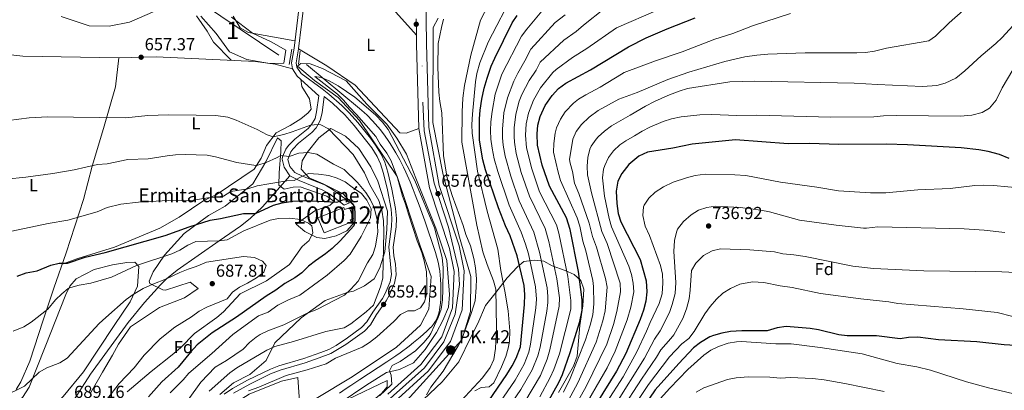
# Model space of a CAD drawing. Units: metres. Extents: x 539265 to 546133, y 4719291 to 4723960.
# Drawn here: x 543348 to 543917, y 4720017 to 4720231 of the extents above; entities that cross this region are included whole.
import ezdxf
from ezdxf.enums import TextEntityAlignment as Align

# ---------------------------------------------------------------- set-up
doc = ezdxf.new("R2010")
doc.units = ezdxf.units.M
doc.header["$MEASUREMENT"] = 0
doc.linetypes.add('DGN Style 3', pattern=[119.96166, 85.6869, -34.27476])
doc.linetypes.add('DGN Style 4', pattern=[137.184727, 68.54952, -34.27476, 0.085687, -34.27476])
for name, color, linetype, lineweight in [('Nivel 11', 7, 'Continuous', 0), ('Nivel 15', 7, 'Continuous', 0), ('Nivel 21', 7, 'Continuous', 0), ('Nivel 23', 7, 'Continuous', 0), ('Nivel 35', 7, 'Continuous', 0), ('Nivel 36', 7, 'Continuous', 0), ('Nivel 37', 7, 'Continuous', 0), ('Nivel 4', 7, 'Continuous', 0), ('Nivel 41', 7, 'Continuous', 0), ('Nivel 44', 7, 'Continuous', 0), ('Nivel 48', 7, 'Continuous', 0), ('Nivel 5', 7, 'Continuous', 0), ('Nivel 52', 7, 'Continuous', 0), ('Nivel 54', 7, 'Continuous', 0), ('Nivel 57', 7, 'Continuous', 0), ('Nivel 7', 7, 'Continuous', 0)]:
    doc.layers.add(name, color=color, linetype=linetype, lineweight=lineweight)
doc.styles.add('Style-Arial', font='txt')
doc.styles.add('Style-Arial Narrow', font='txt')

# ---------------------------------------------------------------- blocks, each defined once
blk = doc.blocks.new('5PATER')
at = {"layer": 'Nivel 7', "linetype": 'Continuous', "lineweight": 0}
h = blk.add_hatch(color=51, dxfattribs=at)
edge = h.paths.add_edge_path()
edge.add_ellipse((0, 0), major_axis=(-1.1, -1.11), ratio=0.999422, start_angle=0, end_angle=360)
blk = doc.blocks.new('5HITCA')
at = {"layer": 'Nivel 21', "linetype": 'Continuous', "lineweight": 0}
h = blk.add_hatch(color=1, dxfattribs=at)
edge = h.paths.add_edge_path()
edge.add_arc((0, 0), 2.56, 0, 360)
at = {"layer": 'Nivel 21', "color": 7, "linetype": 'Continuous', "lineweight": 0}
blk.add_circle((0, 0, 0), 2.56, dxfattribs=at)

msp = doc.modelspace()

# ---------------------------------------------------------------- linework, layer by layer
at = {"layer": 'Nivel 11', "color": 142, "linetype": 'DGN Style 3', "lineweight": 13}
for points in [[(543453.58, 4720240.77, 657.46), (543498.17, 4720210.77, 655.78)], [(543514.09, 4720205.38, 655.3), (543544.84, 4720180, 654.9), (543547.47, 4720177.73, 654.88), (543549.15, 4720176.17, 654.88), (543552.36, 4720172.91, 654.87), (543553.89, 4720171.22, 654.86), (543556.82, 4720167.73, 654.85), (543559.58, 4720164.09, 654.84), (543561.32, 4720161.59, 654.83), (543562.45, 4720159.89, 654.83), (543564.61, 4720156.43, 654.85), (543565.77, 4720154.44, 654.86), (543568.01, 4720150.37, 654.86), (543570.12, 4720146.21, 654.84), (543571.47, 4720143.39, 654.82), (543574.03, 4720137.64, 654.82), (543575.85, 4720133.25, 654.82), (543577.01, 4720130.29, 654.81), (543579.27, 4720124.3, 654.79), (543582.48, 4720115.21, 654.75), (543588.66, 4720096.93, 654.76), (543589.33, 4720094.83, 654.76), (543589.72, 4720093.44, 654.76), (543590.38, 4720090.63, 654.79), (543590.66, 4720089.23, 654.79), (543591.11, 4720086.42, 654.8), (543591.43, 4720083.61, 654.82), (543591.58, 4720081.74, 654.84), (543591.74, 4720078, 654.87), (543591.81, 4720072.94, 654.88), (543591.75, 4720070.35, 654.89), (543591.59, 4720067.75, 654.91), (543591.45, 4720066.46, 654.91), (543591.04, 4720063.91, 654.93), (543590.75, 4720062.65, 654.94), (543590.21, 4720060.81, 654.95), (543589.59, 4720059.22, 654.96), (543589.24, 4720058.45, 654.96), (543588.64, 4720057.31, 654.96), (543587.57, 4720055.67, 654.93), (543586.3, 4720054.13, 654.89), (543585.59, 4720053.39, 654.86), (543583.68, 4720051.59, 654.79), (543579.86, 4720048.17, 654.76), (543576.01, 4720044.98, 654.75), (543573.43, 4720042.96, 654.74), (543568.26, 4720039.13, 654.74), (543565.67, 4720037.31, 654.72), (543560.47, 4720033.81, 654.72), (543544.88, 4720023.73, 654.35), (543539.71, 4720020.27, 654.28), (543537.14, 4720018.48, 654.26), (543533.31, 4720015.7, 654.23)]]:
    msp.add_polyline3d(points, dxfattribs=at)
at = {"layer": 'Nivel 15', "color": 1, "linetype": 'Continuous', "lineweight": 13, "elevation": 683.38, "flags": 128}
msp.add_lwpolyline([(543524.29, 4720108.24), (543520.75, 4720116.89), (543535.64, 4720122.97), (543536.15, 4720121.66), (543538.96, 4720122.72), (543541.27, 4720116.61), (543539.29, 4720115.85), (543539.87, 4720114.38), (543524.29, 4720108.24)], dxfattribs=at)
at = {"layer": 'Nivel 21', "color": 7, "linetype": 'Continuous', "lineweight": 13, "extrusion": (5.57274e-05, -0.00431, 0.999991), "elevation": -19654.24, "flags": 128}
msp.add_lwpolyline([(543577.46, 4720190.81), (543577.58, 4720181.53)], dxfattribs=at)
at = {"layer": 'Nivel 21', "color": 1, "linetype": 'Continuous', "lineweight": 0, "elevation": 657.46, "flags": 128}
for points in [[(543505.61, 4720214.24), (543504.13, 4720205.36)], [(543509.49, 4720205.6), (543510.53, 4720213.2)]]:
    msp.add_lwpolyline(points, dxfattribs=at)
at = {"layer": 'Nivel 21', "color": 7, "linetype": 'Continuous', "lineweight": 13}
for points in [[(543577.62, 4720222.4, 657.67), (543564.05, 4720237.6, 657.22), (543541.73, 4720261.52, 657.37), (543520.73, 4720282.15, 657.52), (543514.12, 4720288.64, 657.56), (543490.25, 4720312.09, 657.73), (543481.93, 4720325.05, 658), (543477.57, 4720337.77, 658.42), (543476.81, 4720353.13, 658.9), (543478.69, 4720373.37, 659.8), (543482.09, 4720399.37, 660.85), (543487.21, 4720418.89, 661.06), (543469.09, 4720425.61, 659.62), (543461.29, 4720403.45, 658.99), (543455.01, 4720391.53, 659.65), (543451.05, 4720387.37, 659.83), (543446.13, 4720386.65, 660.31), (543433.17, 4720388.33, 661.15), (543424.89, 4720391.77, 661.48), (543421.77, 4720396.33, 661.69), (543421.33, 4720404.97, 661.93), (543426.6, 4720454.05, 664.65)], [(543582.34, 4720301.79, 658.01), (543583.46, 4720217.32, 657.65), (543584.85, 4720169.15, 657.44), (543590.74, 4720135.66, 657.62), (543602.31, 4720100.7, 657.98), (543605.29, 4720086.37, 657.86), (543604.13, 4720063.87, 657.68), (543597.41, 4720045.52, 657.14), (543584.48, 4720028.48, 656.3), (543564.98, 4720010.83, 655.46)], [(543577.62, 4720222.4, 657.67), (543577.69, 4720217.2, 657.65), (543579.09, 4720168.56, 657.44), (543585.13, 4720134.24, 657.62), (543596.73, 4720099.2, 657.98), (543599.49, 4720085.92, 657.86), (543598.41, 4720065.04, 657.68), (543592.29, 4720048.32, 657.14), (543580.21, 4720032.4, 656.3), (543561.21, 4720015.2, 655.46)]]:
    msp.add_polyline3d(points, dxfattribs=at)
at = {"layer": 'Nivel 21', "color": 7, "linetype": 'Continuous', "lineweight": 0}
for points in [[(543514.12, 4720288.64, 657.52), (543510.73, 4720245.55, 657.64), (543506.94, 4720214.78, 657.67), (543505.52, 4720206.35, 657.46), (543506.03, 4720202.94, 657.46), (543508.82, 4720198.77, 657.37), (543521.3, 4720187.36, 657.37), (543520.02, 4720178.19, 658.57), (543519.08, 4720174.35, 659.17), (543517.09, 4720170.71, 659.96), (543515.04, 4720168.48, 660.58), (543507.43, 4720162.34, 662.32), (543503.84, 4720158.63, 663.48), (543502.29, 4720156.58, 664.06), (543500.32, 4720152.11, 665.46), (543500.08, 4720150.7, 665.92), (543501.17, 4720146.1, 667.42), (543504.51, 4720141.16, 668.93)], [(543524.43, 4720186.93, 657.37), (543529.15, 4720183.07, 657.4), (543536.32, 4720176.3, 657.4), (543541.77, 4720170.25, 657.25), (543551.94, 4720157.42, 656.76), (543555.01, 4720152.39, 656.56), (543556.97, 4720148.11, 656.55), (543558.73, 4720142.59, 656.62), (543560.98, 4720133.03, 656.77), (543562.97, 4720121.97, 656.89), (543563.51, 4720116.57, 656.92), (543563.29, 4720111.91, 657.02), (543561.7, 4720100.16, 657.49), (543563.34, 4720084.22, 658.48), (543562.57, 4720079.95, 658.75), (543559.62, 4720073.22, 659.2), (543557.96, 4720070.44, 659.41), (543552.49, 4720062.6, 659.5), (543549.03, 4720056.85, 658.96), (543545.95, 4720053.6, 658.75), (543537.91, 4720047.66, 658.26), (543531.21, 4720043.29, 657.82), (543527.13, 4720041.06, 657.53), (543522.51, 4720039.17, 657.21), (543512.55, 4720035.82, 656.56), (543498.12, 4720031.48, 656.6), (543493.45, 4720029.71, 656.69), (543480.14, 4720023.31, 656.94), (543471.43, 4720018.4, 657.04), (543466.54, 4720015.17, 657)], [(543504.51, 4720141.16, 668.93), (543509.83, 4720138.46, 669.98), (543523.66, 4720132.99, 672.49), (543527.51, 4720130.73, 673.46), (543535.93, 4720124.21, 675.44)]]:
    msp.add_polyline3d(points, dxfattribs=at)
at = {"layer": 'Nivel 21', "color": 7, "linetype": 'DGN Style 3', "lineweight": 0}
for points in [[(543513.05, 4720243.15, 657.65), (543509.49, 4720214.4, 657.67), (543508.13, 4720206.32, 657.46), (543508.49, 4720203.92, 657.46), (543511.09, 4720200.24, 657.37), (543523.13, 4720191.44, 657.34), (543526.99, 4720188.28, 657.37), (543534.55, 4720181.72, 657.43), (543538.75, 4720177.47, 657.39), (543543.73, 4720171.92, 657.25), (543551.13, 4720162.88, 656.95), (543554.08, 4720158.86, 656.76), (543557.29, 4720153.6, 656.56), (543559.37, 4720149.04, 656.55), (543561.21, 4720143.28, 656.62), (543563.5, 4720133.56, 656.77), (543565.53, 4720122.32, 656.89), (543566.09, 4720116.64, 656.92), (543565.86, 4720111.67, 657.02), (543564.29, 4720100.08, 657.49), (543564.67, 4720095.11, 657.79), (543565.51, 4720090.15, 658.11), (543565.93, 4720084.08, 658.48), (543565.05, 4720079.19, 658.75), (543561.91, 4720072.04, 659.2), (543560.13, 4720069.04, 659.41), (543554.65, 4720061.2, 659.5), (543551.09, 4720055.28, 658.96), (543547.65, 4720051.65, 658.75), (543536.83, 4720043.84, 658.11), (543528.27, 4720038.74, 657.53), (543521.53, 4720036.09, 657.08), (543513.33, 4720033.36, 656.56), (543498.96, 4720029.05, 656.6), (543493.37, 4720026.87, 656.71), (543481.34, 4720021.03, 656.94), (543472.05, 4720015.76, 657.04)], [(543535.93, 4720124.21, 675.44), (543538.93, 4720125.69, 675.6), (543536.98, 4720127.61, 675.18), (543529.26, 4720133.37, 673.46), (543525.05, 4720135.84, 672.49), (543511.83, 4720141.06, 670.12), (543507.37, 4720143.12, 669.13), (543504.53, 4720146.64, 667.72), (543503.41, 4720150.56, 665.92), (543505.09, 4720155.04, 664.06), (543506.24, 4720156.57, 663.48), (543509.57, 4720160, 662.32), (543517.21, 4720166.16, 660.58), (543519.69, 4720168.86, 659.96), (543522.05, 4720173.2, 659.17), (543523.13, 4720177.59, 658.57), (543524.43, 4720186.93, 657.37)], [(543274.92, 4719946.49, 695.88), (543302.6, 4719963.69, 695.55), (543311.17, 4719968.82, 695.04), (543333.79, 4719981.22, 692.37), (543354.85, 4719990.57, 690.12), (543363.45, 4719995.6, 689.91), (543369.21, 4719999.85, 689.85), (543372.96, 4720003.2, 689.57), (543377.93, 4720009.05, 689.16), (543389.33, 4720026.73, 688.83), (543411.17, 4720056.49, 687.75), (543420.64, 4720068.08, 687.05), (543429.77, 4720078.22, 685.68), (543433.3, 4720081.73, 685.02), (543439.41, 4720086.81, 683.91), (543463.77, 4720103.68, 679.62), (543475.95, 4720112.08, 676.97), (543481.65, 4720116.48, 675.6), (543488.67, 4720123.31, 673.75), (543504.51, 4720141.16, 668.93)]]:
    msp.add_polyline3d(points, dxfattribs=at)
at = {"layer": 'Nivel 23', "color": 7, "linetype": 'DGN Style 4', "lineweight": 0}
msp.add_polyline3d([(543579.84, 4720307.4, 658.21), (543581.28, 4720183.75, 657.5), (543582.1, 4720167.09, 657.45), (543587.84, 4720136.9, 657.61), (543596.23, 4720111.51, 657.86), (543601.97, 4720087.32, 657.87), (543602.45, 4720078.46, 657.8), (543599.99, 4720061.38, 657.59), (543593.54, 4720045.41, 657.06), (543582.32, 4720030.45, 656.3), (543552.07, 4720003.6, 655.44)], dxfattribs=at)
at = {"layer": 'Nivel 35', "color": 92, "linetype": 'DGN Style 3', "lineweight": 0}
for points in [[(543470.77, 4720232.73, 657.69), (543482.97, 4720223.45, 657.63), (543493.73, 4720218.57, 657.6), (543502.29, 4720213.68, 657.6), (543501.05, 4720206.16, 657.57), (543492.85, 4720206.01, 657.48), (543479.61, 4720208.25, 657.48), (543469.65, 4720212.73, 657.42), (543461.93, 4720223.37, 657.48), (543453.21, 4720233.29, 657.54)], [(543568.37, 4720007.52, 656.37), (543603.81, 4720046.56, 657.09), (543608.85, 4720062.88, 657.66), (543609.17, 4720083.04, 658.23), (543602.57, 4720105.76, 658.08), (543593.13, 4720141.84, 657.69), (543587.05, 4720172, 657.48), (543587.37, 4720226.8, 658.08), (543590.17, 4720232.08, 658.47)], [(543519.65, 4720012.72, 653.16), (543540.45, 4720025.2, 653.46), (543566.05, 4720042.4, 654.3), (543580.05, 4720054.96, 654.93), (543584.81, 4720064.32, 655.08), (543586.13, 4720083.12, 655.17), (543579.81, 4720100.8, 655.62), (543566.61, 4720140.88, 656.58), (543544.69, 4720173.12, 656.94), (543532.49, 4720186.32, 657.36), (543518.77, 4720196.16, 657.48), (543508.97, 4720204.48, 657.6), (543510.93, 4720206, 657.3), (543516.25, 4720205.84, 657.3), (543523.37, 4720203.2, 657.3), (543537.09, 4720196, 656.88), (543549.01, 4720182.56, 656.49), (543560.65, 4720170.96, 656.61), (543566.29, 4720162.88, 656.76), (543571.97, 4720153.68, 656.94), (543577.29, 4720139.92, 657.33), (543588.77, 4720111.04, 657.45), (543595.17, 4720092.32, 657.15), (543596.77, 4720072.72, 657.18), (543596.13, 4720065.36, 657), (543592.89, 4720057.76, 656.88), (543589.29, 4720050.72, 656.67), (543582.69, 4720040.96, 656.19), (543576.01, 4720033.36, 655.89), (543567.85, 4720029.52, 655.35), (543560.33, 4720027.68, 654.9), (543549.05, 4720020.56, 654.66), (543533.05, 4720009.84, 654.15)], [(543389.53, 4720016.17, 688.96), (543396.29, 4720027.93, 689.05), (543402.13, 4720037.69, 689.68), (543405.65, 4720044.09, 689.77), (543412.45, 4720054.01, 689.32), (543429.17, 4720065.13, 688.63), (543443.69, 4720070.73, 688.21), (543451.65, 4720076.25, 687.7), (543446.93, 4720079.85, 687.67), (543432.69, 4720075.29, 687.22), (543431.13, 4720075.37, 687.16), (543423.65, 4720079.13, 685.72), (543423.33, 4720080.41, 685.54), (543425.49, 4720085.77, 683.62), (543432.17, 4720095.45, 680.68), (543443.45, 4720107.85, 678.01), (543457.61, 4720118.25, 675.67), (543467.13, 4720123.61, 674.05), (543483.17, 4720136.56, 670.48), (543490.57, 4720149.2, 667.27), (543497.33, 4720163.12, 663.46), (543499.53, 4720161.44, 664.63), (543499.41, 4720155.28, 666.31), (543498.45, 4720142.96, 668.53), (543498.21, 4720135.76, 671.95), (543501.25, 4720133.52, 673.93), (543506.53, 4720134.72, 674.32), (543510.45, 4720134.88, 674.41), (543525.81, 4720129.44, 676.15), (543530.13, 4720126.32, 676.75), (543527.77, 4720124.32, 680.14), (543519.01, 4720121.04, 680.56), (543508.13, 4720113.28, 682.21), (543513.21, 4720109.12, 681.55), (543520.13, 4720105.6, 679.72), (543524.81, 4720104.96, 678.31), (543531.21, 4720106.48, 677.8), (543537.49, 4720109.52, 676.87), (543542.09, 4720114.56, 676.27), (543542.13, 4720123.36, 675.85), (543535.33, 4720130.88, 674.95), (543523.85, 4720136.64, 672.85), (543515.77, 4720140.08, 670.15), (543511.09, 4720145.04, 668.68), (543511.69, 4720149.76, 666.85), (543514.57, 4720154.64, 664.87), (543521.37, 4720163.04, 662.38), (543528.17, 4720168.48, 660.76), (543536.65, 4720164.08, 659.68), (543544.41, 4720156.96, 659.38), (543551.41, 4720146.4, 658.78), (543555.33, 4720138.16, 658.78), (543561.01, 4720120.88, 658.36), (543560.53, 4720110.16, 658.3), (543559.49, 4720097.28, 658.87), (543556.45, 4720088.16, 660.55), (543553.17, 4720081.68, 662.14), (543547.73, 4720077.68, 663.34), (543541.29, 4720074.64, 664.54), (543537.65, 4720073.92, 665.38), (543524.89, 4720069.2, 666.4), (543511.13, 4720059.2, 665.8), (543495.77, 4720044.8, 661.75), (543490.77, 4720034.64, 660.01), (543481.41, 4720026.64, 658.93), (543472.01, 4720021.84, 658.57), (543464.01, 4720015.04, 658.09)], [(543659.77, 4720016.08, 699.99), (543668.45, 4720031.28, 699.96), (543670.53, 4720037.12, 699.96), (543672.05, 4720054.8, 699.9), (543673.69, 4720066.08, 699.48), (543674.41, 4720075.76, 698.16), (543672.65, 4720080.72, 696.9), (543668.85, 4720084.24, 694.38), (543663.49, 4720086.64, 691.29), (543655.97, 4720089.2, 687.12), (543651.29, 4720091.92, 682.71), (543645.89, 4720092.56, 679.83), (543639.61, 4720091.84, 677.19), (543636.01, 4720088.64, 674.46), (543630.01, 4720082.32, 671.1), (543623.01, 4720073.12, 666.54), (543617.49, 4720066.32, 664.8), (543613.13, 4720056, 663.96), (543609.25, 4720048.56, 663.15), (543602.17, 4720033.84, 662.31), (543592.49, 4720022.24, 660.93), (543581.81, 4720012.16, 659.25)]]:
    msp.add_polyline3d(points, dxfattribs=at)
at = {"layer": 'Nivel 36', "color": 92, "linetype": 'Continuous', "lineweight": 0}
for points in [[(543372.53, 4720233.13, 657.24), (543388.69, 4720227.69, 657.06), (543400.17, 4720227.61, 657.06), (543411.93, 4720229.85, 657.03), (543426.49, 4720236.25, 657.06)], [(543450.69, 4720233.53, 657.24), (543456.85, 4720224.57, 657.36), (543460.45, 4720218.25, 657.3), (543470.62, 4720207.87, 657.07)], [(543471.81, 4720233.29, 657.55), (543475.77, 4720226.57, 657.52), (543480.69, 4720223.93, 657.55), (543507.47, 4720219.07, 657.67)], [(543346.45, 4720017.85, 683.51), (543349.17, 4720022.41, 683.54), (543354.29, 4720034.33, 682.94), (543362.01, 4720057.85, 680.57), (543368.13, 4720076.33, 676.85), (543375.37, 4720096.81, 673.49), (543385.29, 4720127.61, 668.36), (543390.29, 4720146.73, 664.46), (543396.97, 4720168.57, 661.04), (543403.89, 4720192.57, 658.1), (543405.81, 4720209.21, 657.38), (543350.21, 4720210.25, 657.26), (543337.93, 4720211.61, 657.53)], [(543405.81, 4720209.21, 657.38), (543427.41, 4720209.93, 657.32), (543484.61, 4720207.21, 656.99), (543496.13, 4720205.52, 657.05), (543506.03, 4720202.94, 657.46)], [(543509.49, 4720214.4, 657.67), (543525.97, 4720204.56, 657.13), (543542.33, 4720193.52, 656.8), (543568.09, 4720166.08, 656.59), (543571.65, 4720165.76, 656.65), (543579.09, 4720168.56, 657.44)], [(543510.88, 4720196.88, 657.37), (543511.53, 4720192.8, 657.43), (543515.89, 4720185.68, 657.37), (543516.81, 4720179.68, 657.28), (543515.21, 4720177.6, 657.34), (543510.81, 4720174.16, 657.49), (543504.69, 4720170.16, 657.88), (543496.57, 4720165.92, 659.2), (543491.01, 4720158.64, 661.12), (543488.01, 4720151.36, 663.25), (543483.85, 4720145.04, 664.93), (543461.97, 4720130.17, 668.41), (543454.89, 4720126.89, 669.79), (543440.53, 4720117.29, 671.26), (543429.49, 4720110.97, 671.98), (543403.33, 4720100.01, 673.15), (543382.09, 4720093.45, 673.6), (543373.03, 4720090.2, 674.57)], [(543343.81, 4720008.89, 686.91), (543350.05, 4720013.37, 686.64), (543353.89, 4720019.21, 686.34), (543363.29, 4720042.49, 683.55), (543375.05, 4720072.65, 680.31), (543377.37, 4720077.61, 679.8), (543381.17, 4720081.69, 679.53), (543391.45, 4720087.05, 679.41), (543402.17, 4720089.85, 679.41), (543410.41, 4720091.21, 679.59), (543415.05, 4720091.37, 680.25), (543417.33, 4720088.81, 680.97), (543416.49, 4720077.45, 682.77), (543412.29, 4720068.49, 684.84), (543402.97, 4720054.73, 685.89), (543385.29, 4720028.17, 686.55), (543373.53, 4720013.93, 687.75), (543360.13, 4720000.89, 689.01), (543331.56, 4719984.41, 689.85)], [(543509.09, 4720024.88, 654.04), (543509.89, 4720013.68, 653.95), (543509.61, 4720010.88, 653.92), (543505.89, 4720007.52, 653.92), (543499.69, 4720002.88, 653.86), (543482.17, 4719988.32, 653.74), (543466.77, 4719973.6, 653.53), (543457.41, 4719967.6, 653.56), (543453.81, 4719967.52, 653.77), (543449.13, 4719974.24, 653.92), (543450.09, 4719979.84, 653.98), (543453.89, 4719990, 654.1), (543459.61, 4719998.64, 654.1), (543468.37, 4720007.12, 653.95), (543481.05, 4720015.12, 653.77), (543499.73, 4720022.8, 653.98), (543509.09, 4720024.88, 654.04)], [(543560.69, 4720023.04, 654.01), (543560.69, 4720019.36, 654.01), (543557.49, 4720015.52, 654.07), (543522.49, 4719986.96, 654.04), (543505.73, 4719972.24, 654.07), (543493.41, 4719956.8, 653.95), (543487.77, 4719942.88, 653.89), (543485.05, 4719925.2, 653.59), (543485.25, 4719919.76, 653.59), (543483.81, 4719918.96, 653.59), (543478.69, 4719921.04, 653.56), (543464.29, 4719937.36, 653.59), (543461.93, 4719942.32, 653.62), (543462.09, 4719949.2, 653.62), (543463.57, 4719954.16, 653.62), (543498.61, 4719986.24, 653.86), (543538.13, 4720012.24, 654.07), (543560.69, 4720023.04, 654.01)]]:
    msp.add_polyline3d(points, dxfattribs=at)
at = {"layer": 'Nivel 4', "color": 30, "linetype": 'Continuous', "lineweight": 30, "flags": 128}
for points, elevation in [([(543619.53, 4720011.28), (543629.85, 4720026.56), (543632.93, 4720031.52), (543635.21, 4720035.97), (543637.73, 4720042.57), (543640.17, 4720066.96), (543640.37, 4720072.8), (543639.81, 4720077.92), (543635.81, 4720094.96), (543631.73, 4720106.48), (543629.05, 4720112.32), (543625, 4720122.68), (543617.53, 4720144.72), (543615.97, 4720150.48), (543614.08, 4720161.68), (543614.05, 4720174.16), (543614.43, 4720179.15), (543615.46, 4720185.49), (543616.75, 4720191.78), (543618.45, 4720197.59), (543620.82, 4720204.48), (543622.89, 4720209.13), (543633.05, 4720229.39), (543635.85, 4720233.72)], 675), ([(543653.65, 4720010.56), (543659.89, 4720022), (543661.96, 4720026.55), (543666.45, 4720039.2), (543672.01, 4720057.12), (543673.45, 4720063.6), (543673.45, 4720069.6), (543671.29, 4720085.89), (543666.37, 4720110.31), (543664.25, 4720116.96), (543654.45, 4720135.2), (543650.29, 4720147.36), (543647.57, 4720158.96), (543647.33, 4720165.36), (543647.86, 4720170.33), (543649.05, 4720175.34), (543652.05, 4720181.73), (543656.05, 4720187.6), (543659.79, 4720191.65), (543663.96, 4720194.74), (543678.17, 4720202.32), (543700.21, 4720215.52), (543710.35, 4720220.75), (543722.53, 4720226), (543738.7, 4720232.42)], 700), ([(543919.97, 4720151.19), (543914.41, 4720153.51), (543908.01, 4720155.19), (543902.53, 4720156.2), (543892.25, 4720157.43), (543861.29, 4720159.04), (543849.17, 4720159.36), (543821.61, 4720159.28), (543804.77, 4720159.76), (543792.44, 4720159.61), (543762.05, 4720161.92), (543736.89, 4720159.52), (543725.81, 4720157.2), (543711.09, 4720154.76), (543706.08, 4720152.55), (543700.37, 4720147.65), (543696.22, 4720142.6), (543693.93, 4720138.16), (543693.05, 4720132.32), (543693.41, 4720125.28), (543694.24, 4720119.39), (543695.81, 4720114.64), (543706.81, 4720092.96), (543710.41, 4720080.64), (543710.81, 4720074.16), (543710.09, 4720068.88), (543708.77, 4720063.68), (543706.89, 4720058.32), (543698.61, 4720038.64), (543693.25, 4720028.48), (543681.91, 4720010.14)], 725), ([(543347.05, 4720083.21), (543352.25, 4720085.21), (543358.61, 4720086.33), (543366.5, 4720089.59), (543371.37, 4720090.73), (543376.17, 4720090.73), (543386.25, 4720094.25), (543397.89, 4720096.89), (543432.45, 4720106.73), (543446.33, 4720111.69), (543458.45, 4720115.53), (543464.57, 4720116.49), (543477.77, 4720119.36), (543484.77, 4720119.52), (543495.05, 4720124.24), (543500.09, 4720125.68), (543506.33, 4720126.56), (543513.25, 4720126.88), (543531.61, 4720126.08), (543535.09, 4720127.28), (543538.65, 4720127.6), (543541.33, 4720124.16), (543542.13, 4720120.64), (543542.01, 4720115.36), (543541.57, 4720112.24), (543533.69, 4720103.75), (543528.92, 4720099.33), (543525.05, 4720096.16), (543519.28, 4720092.21), (543515.38, 4720089.02), (543511.49, 4720085.24), (543507.49, 4720082.24), (543501.73, 4720079.04), (543496.53, 4720075.12), (543490.89, 4720071.68), (543473.66, 4720059.71), (543459.69, 4720050.56), (543451.05, 4720043.6), (543447.13, 4720039.52), (543439.93, 4720030.73), (543430.5, 4720022.3), (543422.93, 4720013.61)], 675), ([(543923.77, 4720043.19), (543917.09, 4720043.67), (543901.32, 4720045.49), (543879.21, 4720046.5), (543867.21, 4720048.18), (543861.98, 4720047.97), (543857.05, 4720047.11), (543843.37, 4720048.8), (543826.54, 4720048.91), (543821.57, 4720049.52), (543809.98, 4720052.28), (543805.05, 4720053.12), (543791.21, 4720054.16), (543786.09, 4720053.52), (543780.33, 4720051.76), (543765.57, 4720051.76), (543759.14, 4720051.3), (543754.15, 4720050.47), (543749.33, 4720049.12), (543747.21, 4720048.21), (543741.7, 4720045.03), (543737.73, 4720042), (543729.21, 4720032.96), (543715.65, 4720017.76), (543703.61, 4720000.16)], 750)]:
    msp.add_lwpolyline(points, dxfattribs=dict(at, elevation=elevation))
at = {"layer": 'Nivel 5', "color": 30, "linetype": 'Continuous', "lineweight": 0, "flags": 128}
for points, elevation in [([(543611.37, 4720017.04), (543614.97, 4720019.04), (543619.69, 4720019.52), (543622.45, 4720021.84), (543626.85, 4720031.04), (543629.25, 4720036.96), (543630.67, 4720041.75), (543631.33, 4720045.68), (543631.53, 4720051.84), (543630.65, 4720063.2), (543628.77, 4720074.56), (543626.33, 4720086.56), (543624.69, 4720098.96), (543618.45, 4720120.8), (543612.97, 4720143.84), (543609.81, 4720165.76), (543609.65, 4720170.76), (543610, 4720176.75), (543611.77, 4720195.36), (543612.64, 4720200.28), (543614.29, 4720206.4), (543619.01, 4720218.32), (543633.89, 4720247.04)], 670), ([(543780.68, 4720211.34), (543802.17, 4720212.21), (543832.09, 4720212.16), (543837.09, 4720212.39), (543842.33, 4720213.2), (543849.21, 4720214.88), (543873.69, 4720219.12), (543877.49, 4720221.84), (543885.45, 4720229.44), (543903.19, 4720245.2)], 710), ([(543830.49, 4720194.69), (543844.01, 4720193.84), (543870.05, 4720192.8), (543878.25, 4720193.28), (543883.07, 4720194.58), (543889.17, 4720197.59), (543894.49, 4720201.67), (543903.91, 4720210.49), (543912.33, 4720217.59), (543915.95, 4720221.04), (543940.69, 4720248.15)], 715), ([(543603.38, 4720011.22), (543615.74, 4720024.56), (543620.17, 4720030.64), (543622.46, 4720035.12), (543623.42, 4720041.61), (543623.96, 4720053.72), (543623.61, 4720075.76), (543622.27, 4720080.57), (543618.45, 4720090), (543615.97, 4720097.36), (543612.57, 4720112.64), (543603.83, 4720160.54), (543604.01, 4720178.08), (543604.49, 4720185.92), (543605.49, 4720193.36), (543609.05, 4720210.8), (543614.73, 4720230.96), (543619.35, 4720239.83)], 665), ([(543652.92, 4720239.6), (543641.4, 4720225.84), (543638.4, 4720221.84), (543627.07, 4720199.93), (543623.17, 4720188.36), (543621.39, 4720178.36), (543620.72, 4720172.42), (543620.53, 4720167.41), (543620.73, 4720162.41), (543621.35, 4720157.1), (543622.55, 4720151.05), (543624.65, 4720143.73), (543631.23, 4720124.21), (543638.23, 4720108.58), (543640.59, 4720101.8), (543642.31, 4720096.09), (543646.48, 4720077.13), (543646.98, 4720069.98), (543646.54, 4720064.99), (543643.6, 4720044.07), (543642.58, 4720039.45), (543639.92, 4720032.61), (543634.61, 4720023.36), (543623.76, 4720007.26)], 680), ([(543663.57, 4720234.13), (543657.88, 4720229.56), (543643.75, 4720214.29), (543640.34, 4720207.49), (543636.16, 4720200.51), (543633.84, 4720195.86), (543630.17, 4720186.27), (543628.17, 4720177.59), (543627.31, 4720168.15), (543627.38, 4720163.15), (543627.77, 4720158.81), (543628.91, 4720152.55), (543632.23, 4720141.07), (543637.09, 4720126.81), (543645.52, 4720108.7), (543648.81, 4720097.22), (543653.08, 4720076.49), (543653.6, 4720071.52), (543653.55, 4720068.01), (543652.9, 4720063.02), (543649.14, 4720042.39), (543647.84, 4720037.4), (543644.6, 4720029.27), (543637.92, 4720017.89), (543627.99, 4720003.24)], 685), ([(543640.22, 4720010.77), (543649.27, 4720025.93), (543653.11, 4720035.36), (543654.69, 4720040.7), (543660.16, 4720066.03), (543660.22, 4720070.88), (543658.85, 4720081.79), (543654.18, 4720103.21), (543652.04, 4720110.85), (543642.96, 4720129.39), (543638.25, 4720143.17), (543635.27, 4720154.06), (543634.22, 4720160.53), (543634.03, 4720163.89), (543634.1, 4720168.88), (543635.04, 4720176.81), (543637.07, 4720184.19), (543638.61, 4720188.07), (543642.79, 4720196.21), (543646.83, 4720202.21), (543649.05, 4720206.69), (543662.85, 4720219.53), (543669.87, 4720224.38), (543674.11, 4720228.12), (543686.33, 4720237.7)], 690), ([(543648.89, 4720013.76), (543654.95, 4720024.79), (543656.94, 4720029.38), (543660.23, 4720038.55), (543666.79, 4720064.27), (543666.94, 4720069.28), (543665.18, 4720083.13), (543659.93, 4720108.19), (543658.55, 4720113), (543648.83, 4720131.97), (543644.27, 4720145.27), (543641.25, 4720157.27), (543640.68, 4720164.62), (543641.1, 4720171.1), (543642.33, 4720177.37), (543645.33, 4720184.9), (543649.42, 4720191.91), (543656.47, 4720200.84), (543658.34, 4720202.54), (543667.82, 4720209.49), (543676.16, 4720214.63), (543693.27, 4720226.61), (543717.33, 4720237.04)], 695), ([(543793.77, 4720234.88), (543771.73, 4720227.76), (543760.38, 4720223.39), (543750.01, 4720220.08), (543731.13, 4720212.8), (543715.77, 4720207.52), (543697.61, 4720200.8), (543696.12, 4720199.77), (543683.75, 4720192.37), (543675.49, 4720187.95), (543671.24, 4720185.32), (543668.45, 4720183.17), (543663.65, 4720178.07), (543660.89, 4720173.9), (543658.48, 4720168.79), (543657.78, 4720165.76), (543656.99, 4720159.79), (543656.84, 4720154.8), (543659.55, 4720143.23), (543660.87, 4720138.41), (543670.47, 4720116.91), (543671.95, 4720112.13), (543673.82, 4720103.41), (543675.45, 4720097.83), (543679.51, 4720080.7), (543679.87, 4720077.38), (543680.14, 4720067.34), (543679.5, 4720061.04), (543677.96, 4720054.93), (543675.25, 4720046.51), (543666.44, 4720024.15), (543662.59, 4720016.44)], 705), ([(543593.37, 4720231.52), (543592.06, 4720226.7), (543590.25, 4720217.52), (543589.93, 4720203.92), (543590.57, 4720189.44), (543591.13, 4720184), (543592.37, 4720177.52), (543593.25, 4720152.96), (543595.29, 4720140.96), (543596.57, 4720135.36), (543598.29, 4720129.84), (543604.73, 4720112.56), (543606.21, 4720107.36), (543608.97, 4720100.72), (543610.81, 4720093.44), (543611.81, 4720088.08), (543612.29, 4720081.84), (543612.22, 4720076.84), (543611.49, 4720069.11), (543609.35, 4720061.72), (543604.05, 4720047.44), (543601.74, 4720043), (543593.09, 4720028.4), (543585.89, 4720019.28), (543583.51, 4720014.82)], 660), ([(543664.19, 4720009.21), (543670.95, 4720021.72), (543681.4, 4720045.27), (543685.32, 4720057.55), (543686.61, 4720063.37), (543687.84, 4720076.99), (543686.96, 4720081.89), (543681.59, 4720099.95), (543679.32, 4720106.22), (543677.52, 4720113.94), (543671.51, 4720131.03), (543668.92, 4720136.89), (543667.75, 4720143.68), (543666.38, 4720148.54), (543666.11, 4720150.64), (543667.92, 4720162.24), (543669.89, 4720166.81), (543673.04, 4720170.82), (543677.43, 4720175.05), (543682.62, 4720178.78), (543694.48, 4720185.49), (543705.2, 4720189.23), (543722.97, 4720196.85), (543734.97, 4720201.04), (543755.85, 4720207.12), (543767.28, 4720209.75), (543774.2, 4720210.79), (543780.68, 4720211.34)], 710), ([(543672.33, 4720003.46), (543687.77, 4720030.41), (543692.53, 4720039.93), (543699.35, 4720058.07), (543701.47, 4720065.41), (543703.21, 4720074.24), (543702.92, 4720079.23), (543701.81, 4720084.32), (543700.34, 4720089.09), (543690.31, 4720111.83), (543688.9, 4720116.63), (543686.25, 4720129.42), (543685.2, 4720140), (543685.78, 4720144.94), (543686.44, 4720147.15), (543688.55, 4720151.72), (543691.51, 4720155.64), (543695.18, 4720159.12), (543698.54, 4720161.46), (543703.59, 4720164.35), (543708.01, 4720167.04), (543712.47, 4720169.29), (543720.25, 4720172.56), (543724.99, 4720174.14), (543730.57, 4720175.28), (543741.4, 4720176.39), (543748.37, 4720176.53), (543762.77, 4720176.01), (543774.37, 4720176.13), (543817.05, 4720175.06), (543841.93, 4720175.2), (543847.37, 4720175.76), (543855.25, 4720176.08), (543891.65, 4720175.67), (543898.57, 4720176.15), (543904.45, 4720177.67), (543908.69, 4720180.31), (543912.55, 4720184.83), (543916.01, 4720191.91), (543922.22, 4720202.35)], 720), ([(543480.65, 4720017.04), (543486.69, 4720019.28), (543502.49, 4720026), (543514.53, 4720029.2), (543525.57, 4720032.72), (543530.85, 4720035.92), (543546.37, 4720042.4), (543550.64, 4720044.99), (543554.84, 4720048.32), (543564.53, 4720057.04), (543568.37, 4720061.2), (543572.77, 4720063.36), (543576.53, 4720063.2), (543580.01, 4720064.96), (543582.41, 4720068.56), (543583.64, 4720073.43), (543583.72, 4720079.72), (543583.41, 4720085.79), (543582.13, 4720092.16), (543580.74, 4720096.97), (543578.17, 4720103.68), (543573.09, 4720119.04), (543571.41, 4720124.88), (543569.57, 4720129.53), (543566.65, 4720140), (543562.97, 4720149.92), (543560.61, 4720154.33), (543556.73, 4720159.52), (543554.12, 4720163.79), (543543.09, 4720176.64), (543538.93, 4720180.72), (543535.61, 4720184.8), (543532.02, 4720188.28), (543519.01, 4720198.47), (543522.61, 4720198), (543527.22, 4720196.06), (543532.4, 4720193.07), (543542.13, 4720186.48), (543553.93, 4720176.4), (543558.05, 4720172.08), (543561.41, 4720168), (543576.77, 4720138.48), (543588.13, 4720111.12), (543592.53, 4720094.08), (543593.17, 4720088.16), (543592.93, 4720075.68), (543592.73, 4720069.6), (543591.97, 4720064.24), (543590.21, 4720059.44), (543585.95, 4720050.15), (543585.09, 4720048.72), (543581.84, 4720044.92), (543577.09, 4720040.24), (543568.33, 4720034.08), (543563.69, 4720031.76), (543562.09, 4720028.64), (543562.97, 4720026.16), (543563.48, 4720021.02), (543563.13, 4720020.56), (543556.37, 4720014.16)], 655), ([(543668.29, 4720006.39), (543675.47, 4720019.29), (543687.55, 4720044.04), (543691.43, 4720055.31), (543693.51, 4720062.83), (543695.6, 4720074.32), (543695.34, 4720079.27), (543687.74, 4720102.08), (543684.81, 4720109.02), (543678.69, 4720131.46), (543676.47, 4720141.84), (543676.21, 4720146.83), (543676.67, 4720151.7), (543677.81, 4720156.55), (543678.55, 4720158.25), (543681.41, 4720162.36), (543682.64, 4720163.63), (543686.37, 4720167.03), (543690.37, 4720169.99), (543701.1, 4720176.16), (543709.98, 4720181.38), (543715.11, 4720184.02), (543722.81, 4720187.52), (543729.45, 4720190), (543734.33, 4720191.52), (543758.6, 4720195.39), (543772.89, 4720195.76), (543830.49, 4720194.69)], 715), ([(543457.92, 4720016.9), (543469.89, 4720027.52), (543474, 4720030.37), (543491.33, 4720040.56), (543495.88, 4720042.62), (543506.61, 4720045.6), (543525.37, 4720051.44), (543535.89, 4720053.44), (543539.69, 4720055.76), (543548.57, 4720062.8), (543552.77, 4720066.56), (543556.89, 4720077.04), (543558.21, 4720082.16), (543558.79, 4720108.92), (543558.65, 4720115.28), (543557.73, 4720121.36), (543556.01, 4720126.88), (543550.73, 4720136), (543547.69, 4720142.88), (543541.07, 4720153.53), (543526.93, 4720168.24), (543522.45, 4720170.56), (543520.65, 4720170.88), (543516.45, 4720170.48), (543505.89, 4720166.56), (543501.05, 4720165.04), (543494.93, 4720163.6), (543491.37, 4720164.8), (543485.57, 4720167.84), (543473.45, 4720173.37), (543468.7, 4720174.94), (543461.81, 4720176.01), (543450.49, 4720176.25), (543434.41, 4720176.41), (543422.57, 4720175.93), (543409.77, 4720174.73), (543364.61, 4720175.21), (543353.86, 4720174.6), (543342.05, 4720173.13)], 660), ([(543445.89, 4720012.03), (543453.13, 4720022.08), (543461.49, 4720030.72), (543467.93, 4720034.64), (543477.57, 4720041.2), (543481.17, 4720044.96), (543485.03, 4720048.15), (543487.33, 4720049.6), (543491.85, 4720051.75), (543500.97, 4720055.28), (543514.09, 4720061.68), (543520.17, 4720064.08), (543536.1, 4720072.27), (543539.77, 4720075.78), (543543.96, 4720080.47), (543549.33, 4720091.04), (543552.45, 4720095.84), (543554.02, 4720100.59), (543555.37, 4720108.88), (543555.05, 4720115.84), (543553.29, 4720122.88), (543551.18, 4720127.42), (543548.41, 4720131.62), (543543.61, 4720137.36), (543535.89, 4720144.8), (543529.77, 4720147.84), (543520.05, 4720153.76), (543515.12, 4720154.64), (543509.69, 4720154.24), (543504.07, 4720152.32), (543499.37, 4720152.96), (543496.81, 4720151.52), (543490.81, 4720148.96), (543486.03, 4720147.33), (543484.81, 4720147.2), (543473.92, 4720148.78), (543461.65, 4720152.17), (543456.73, 4720153.13), (543444.13, 4720153.45), (543438.57, 4720153.29), (543433.6, 4720152.73), (543422.73, 4720151.05), (543410.93, 4720150.65), (543399.05, 4720148.17), (543393.37, 4720147.77), (543380.01, 4720144.57), (543367.55, 4720142.5), (543351.97, 4720140.41), (543329.17, 4720138.01)], 665), ([(543435.49, 4720016.01), (543442.97, 4720023.52), (543446.14, 4720027.39), (543459.41, 4720038.64), (543471.56, 4720049.6), (543480.77, 4720056.4), (543486.45, 4720060.4), (543491.93, 4720062.48), (543497.53, 4720066.48), (543503.81, 4720069.6), (543510.21, 4720072.24), (543526.13, 4720083.92), (543535.97, 4720092.4), (543539.46, 4720095.99), (543545.69, 4720106.16), (543551.05, 4720117.04), (543551.42, 4720122.06), (543549.01, 4720127.12), (543545.9, 4720131.05), (543540.45, 4720134.64), (543536.41, 4720137.76), (543531.85, 4720139.83), (543527.03, 4720141.31), (543521.09, 4720142.17), (543515.4, 4720142.5), (543511.83, 4720141.06), (543507.05, 4720138.48), (543502.77, 4720138.24), (543492.41, 4720136.56), (543485.65, 4720135.36), (543480.25, 4720133.68), (543470.37, 4720132.1), (543466.29, 4720129.45), (543457.2, 4720128.58), (543448.65, 4720127.21), (543443.66, 4720126.73), (543434.25, 4720126.89), (543417.09, 4720125.93), (543406.86, 4720124.84), (543399.05, 4720122.89), (543393.17, 4720120.41), (543376.21, 4720115.61), (543364.97, 4720113.69), (543336.34, 4720107.71)], 670), ([(543709.81, 4720112.16), (543708.45, 4720118.24), (543708.89, 4720123.2), (543709.25, 4720124.24), (543711.93, 4720128.32), (543715.65, 4720131.66), (543720.4, 4720134.81), (543725.96, 4720137.43), (543733.57, 4720140), (543738.69, 4720141.28), (543744.45, 4720142.08), (543761.49, 4720141.76), (543767.93, 4720141.36), (543787.93, 4720137.52), (543808.93, 4720134.72), (543821.37, 4720132.56), (543839.97, 4720131.28), (543848.73, 4720131.45), (543867.29, 4720133.04), (543885.96, 4720133.87), (543900.13, 4720135.67), (543905.13, 4720135.85), (543910.97, 4720135.6), (543927.57, 4720134.15)], 730), ([(543692.17, 4720008.7), (543709.35, 4720036.06), (543715.27, 4720046.88), (543718.41, 4720051.68), (543723.81, 4720062.24), (543725.43, 4720066.96), (543727.07, 4720073.25), (543727.45, 4720079.6), (543726.25, 4720097.44), (543726.73, 4720103.84), (543727.82, 4720108.7), (543728.49, 4720110.32), (543731.85, 4720114.8), (543736.33, 4720118.72), (543740.61, 4720121.36), (543745.36, 4720122.93), (543750.46, 4720123.61), (543764.69, 4720122.96), (543776.61, 4720121.36), (543781.52, 4720120.39), (543798.85, 4720115.6), (543820.17, 4720112.64), (543835.88, 4720111.03), (543837.57, 4720110.96), (543844.09, 4720111.68), (543894.05, 4720110.55), (543905.53, 4720109.83), (543917.57, 4720108.39)], 735), ([(543410.53, 4720016.49), (543424.49, 4720028.24), (543436.65, 4720037.85), (543441.37, 4720042.01), (543449.48, 4720050.21), (543462.29, 4720059.44), (543466.14, 4720062.64), (543475.85, 4720073.12), (543491.13, 4720080.64), (543504.33, 4720090), (543511.73, 4720100.32), (543515.65, 4720103.84), (543517.77, 4720108.32), (543517.25, 4720112.32), (543515.29, 4720113.84), (543510.72, 4720115.89), (543504.37, 4720116.8), (543498.05, 4720116.56), (543493.15, 4720115.55), (543477.95, 4720109.52), (543468.37, 4720104.32), (543463.77, 4720103.68), (543450.17, 4720103.21), (543445.69, 4720101.21), (543440.97, 4720098.33), (543436.41, 4720096.25), (543416.02, 4720089.48), (543401.5, 4720082.74), (543389.53, 4720079.29), (543382.77, 4720078.01), (543377.94, 4720076.73), (543376.53, 4720076.09), (543372.73, 4720073.13), (543369.08, 4720069.7), (543364.69, 4720064.25), (543355.17, 4720056.81), (543350.95, 4720054.12), (543344.78, 4720051.47)], 680), ([(543687.67, 4720010.52), (543697.01, 4720025.29), (543704.99, 4720039.65), (543710.63, 4720051.52), (543712.65, 4720056.64), (543717.89, 4720067.6), (543719.61, 4720073.04), (543720.05, 4720079.44), (543719.88, 4720084.44), (543718.67, 4720089.5), (543712.29, 4720106.8), (543709.81, 4720112.16)], 730), ([(543695.98, 4720005.85), (543707.62, 4720023.81), (543716.37, 4720036.51), (543718.86, 4720040.87), (543724.65, 4720047.27), (543726.25, 4720049.52), (543731.64, 4720058.95), (543733.69, 4720064.48), (543735.17, 4720070.24), (543735.85, 4720075.19), (543736.61, 4720086.48), (543739.11, 4720090.8), (543743.45, 4720095.12), (543748.41, 4720097.92), (543753.29, 4720099.04), (543770.24, 4720098.56), (543784.41, 4720097.28), (543789.31, 4720096.27), (543795.73, 4720095.68), (543802.29, 4720094.64), (543829.81, 4720089.04), (543841.75, 4720087.72), (543870.72, 4720086.39), (543915.73, 4720085.81), (543932.21, 4720085.11)], 740), ([(543398.81, 4720012.09), (543405.99, 4720021.3), (543414.64, 4720030.39), (543420.41, 4720037.69), (543429.57, 4720047.21), (543438.14, 4720053.9), (543447.81, 4720059.85), (543452.21, 4720063.04), (543456.65, 4720065.44), (543468.37, 4720070.16), (543471.49, 4720074), (543475.54, 4720076.93), (543480.09, 4720079.2), (543485.33, 4720082.32), (543489.57, 4720085.68), (543490.93, 4720089.52), (543488.73, 4720091.92), (543484.19, 4720094.14), (543477.84, 4720094.62), (543456.41, 4720091.29), (543450.49, 4720088.81), (543445.71, 4720087.31), (543441.01, 4720085.4), (543433.3, 4720081.73), (543425.33, 4720078.73), (543419.89, 4720076.09), (543414.09, 4720072.73), (543409.99, 4720069.84), (543398.21, 4720059.45), (543394.45, 4720055.93), (543375.81, 4720036.01), (543371.67, 4720033.2), (543364.13, 4720030.33), (543359.73, 4720027.93), (543351.24, 4720019.81), (543338.37, 4720013.53)], 685), ([(543699.76, 4720002.96), (543711.63, 4720020.79), (543723.89, 4720036.82), (543730.88, 4720044.3), (543735.05, 4720047.36), (543738.04, 4720051.36), (543744.33, 4720061.52), (543747.37, 4720065.84), (543750.93, 4720070.08), (543754.62, 4720073.45), (543759.07, 4720076.2), (543764.51, 4720078.62), (543771.77, 4720080), (543778.25, 4720079.68), (543787.73, 4720077.68), (543794.61, 4720076.72), (543811.13, 4720073.28), (543834.41, 4720070.16), (543850.49, 4720068.39), (543855.69, 4720067.51), (543893.47, 4720064.45), (543913.05, 4720062.33), (543931.26, 4720057.65)], 745), ([(543936.69, 4720012.15), (543908.15, 4720018.82), (543895.39, 4720022.28), (543874.57, 4720028.96), (543866.8, 4720030.89), (543855.29, 4720032.98), (543835.1, 4720038.5), (543810.84, 4720042.17), (543794.17, 4720044.32), (543785.33, 4720044.33), (543765.37, 4720045.6), (543762.57, 4720045.48), (543757.66, 4720044.62), (543752.22, 4720042.8), (543747.68, 4720040.59), (543743.65, 4720037.68), (543734.49, 4720029.36), (543724.02, 4720018.61), (543716.77, 4720010.57)], 755), ([(543739.21, 4720016.4), (543743.61, 4720018.77), (543757.41, 4720023.68), (543762.31, 4720024.68), (543769.28, 4720025.18), (543781.89, 4720024.96), (543788.01, 4720024.48), (543793.73, 4720024.88), (543806.45, 4720024.32), (543813.13, 4720023.52), (543825.13, 4720021.4), (543847.93, 4720016.67)], 760)]:
    msp.add_lwpolyline(points, dxfattribs=dict(at, elevation=elevation))
at = {"layer": 'Nivel 52', "color": 1, "linetype": 'Continuous', "lineweight": 13, "elevation": 683.38, "flags": 128}
msp.add_lwpolyline([(543524.29, 4720108.24), (543539.87, 4720114.38), (543539.29, 4720115.85), (543541.27, 4720116.61), (543538.96, 4720122.72), (543536.15, 4720121.66), (543535.64, 4720122.97), (543520.75, 4720116.89)], close=True, dxfattribs=at)
at = {"layer": 'Nivel 54', "color": 9, "linetype": 'Continuous', "lineweight": 0}
for points in [[(543564.98, 4720010.83, 655.46), (543584.48, 4720028.48, 656.3), (543597.41, 4720045.52, 657.14), (543604.13, 4720063.87, 657.68), (543605.29, 4720086.37, 657.86), (543602.31, 4720100.7, 657.98), (543590.74, 4720135.66, 657.62), (543584.85, 4720169.15, 657.44), (543583.46, 4720217.32, 657.65), (543582.34, 4720301.79, 658.01)], [(543577.5, 4720231.68, 657.71), (543577.62, 4720222.4, 657.67), (543577.69, 4720217.2, 657.65), (543579.09, 4720168.56, 657.44), (543585.13, 4720134.24, 657.62), (543596.73, 4720099.2, 657.98), (543599.49, 4720085.92, 657.86), (543598.41, 4720065.04, 657.68), (543592.29, 4720048.32, 657.14), (543580.21, 4720032.4, 656.3), (543561.21, 4720015.2, 655.46)]]:
    msp.add_polyline3d(points, dxfattribs=at)
at = {"layer": 'Nivel 57', "color": 92, "linetype": 'DGN Style 3', "lineweight": 0}
for points in [[(543453.21, 4720233.29, 657.54), (543461.93, 4720223.37, 657.48), (543469.65, 4720212.73, 657.42), (543479.61, 4720208.25, 657.48), (543492.85, 4720206.01, 657.48), (543501.05, 4720206.16, 657.57), (543502.29, 4720213.68, 657.6), (543493.73, 4720218.57, 657.6), (543482.97, 4720223.45, 657.63), (543470.77, 4720232.73, 657.69)], [(543590.17, 4720232.08, 658.47), (543587.37, 4720226.8, 658.08), (543587.05, 4720172, 657.48), (543593.13, 4720141.84, 657.69), (543602.57, 4720105.76, 658.08), (543609.17, 4720083.04, 658.23), (543608.85, 4720062.88, 657.66), (543603.81, 4720046.56, 657.09), (543568.37, 4720007.52, 656.37)], [(543533.05, 4720009.84, 654.15), (543549.05, 4720020.56, 654.66), (543560.33, 4720027.68, 654.9), (543567.85, 4720029.52, 655.35), (543576.01, 4720033.36, 655.89), (543582.69, 4720040.96, 656.19), (543589.29, 4720050.72, 656.67), (543592.89, 4720057.76, 656.88), (543596.13, 4720065.36, 657), (543596.77, 4720072.72, 657.18), (543595.17, 4720092.32, 657.15), (543588.77, 4720111.04, 657.45), (543577.29, 4720139.92, 657.33), (543571.97, 4720153.68, 656.94), (543566.29, 4720162.88, 656.76), (543560.65, 4720170.96, 656.61), (543549.01, 4720182.56, 656.49), (543537.09, 4720196, 656.88), (543523.37, 4720203.2, 657.3), (543516.25, 4720205.84, 657.3), (543510.93, 4720206, 657.3), (543508.97, 4720204.48, 657.6), (543518.77, 4720196.16, 657.48), (543532.49, 4720186.32, 657.36), (543544.69, 4720173.12, 656.94), (543566.61, 4720140.88, 656.58), (543579.81, 4720100.8, 655.62), (543586.13, 4720083.12, 655.17), (543584.81, 4720064.32, 655.08), (543580.05, 4720054.96, 654.93), (543566.05, 4720042.4, 654.3), (543540.45, 4720025.2, 653.46), (543519.65, 4720012.72, 653.16)], [(543464.01, 4720015.04, 658.09), (543472.01, 4720021.84, 658.57), (543481.41, 4720026.64, 658.93), (543490.77, 4720034.64, 660.01), (543495.77, 4720044.8, 661.75), (543511.13, 4720059.2, 665.8), (543524.89, 4720069.2, 666.4), (543537.65, 4720073.92, 665.38), (543541.29, 4720074.64, 664.54), (543547.73, 4720077.68, 663.34), (543553.17, 4720081.68, 662.14), (543556.45, 4720088.16, 660.55), (543559.49, 4720097.28, 658.87), (543560.53, 4720110.16, 658.3), (543561.01, 4720120.88, 658.36), (543555.33, 4720138.16, 658.78), (543551.41, 4720146.4, 658.78), (543544.41, 4720156.96, 659.38), (543536.65, 4720164.08, 659.68), (543528.17, 4720168.48, 660.76), (543521.37, 4720163.04, 662.38), (543514.57, 4720154.64, 664.87), (543511.69, 4720149.76, 666.85), (543511.09, 4720145.04, 668.68), (543515.77, 4720140.08, 670.15), (543523.85, 4720136.64, 672.85), (543535.33, 4720130.88, 674.95), (543542.13, 4720123.36, 675.85), (543542.09, 4720114.56, 676.27), (543537.49, 4720109.52, 676.87), (543531.21, 4720106.48, 677.8), (543524.81, 4720104.96, 678.31), (543520.13, 4720105.6, 679.72), (543513.21, 4720109.12, 681.55), (543508.13, 4720113.28, 682.21), (543519.01, 4720121.04, 680.56), (543527.77, 4720124.32, 680.14), (543530.13, 4720126.32, 676.75), (543525.81, 4720129.44, 676.15), (543510.45, 4720134.88, 674.41), (543506.53, 4720134.72, 674.32), (543501.25, 4720133.52, 673.93), (543498.21, 4720135.76, 671.95), (543498.45, 4720142.96, 668.53), (543499.41, 4720155.28, 666.31), (543499.53, 4720161.44, 664.63), (543497.33, 4720163.12, 663.46), (543490.57, 4720149.2, 667.27), (543483.17, 4720136.56, 670.48), (543467.13, 4720123.61, 674.05), (543457.61, 4720118.25, 675.67), (543443.45, 4720107.85, 678.01), (543432.17, 4720095.45, 680.68), (543425.49, 4720085.77, 683.62), (543423.33, 4720080.41, 685.54), (543423.65, 4720079.13, 685.72), (543431.13, 4720075.37, 687.16), (543432.69, 4720075.29, 687.22), (543446.93, 4720079.85, 687.67), (543451.65, 4720076.25, 687.7), (543443.69, 4720070.73, 688.21), (543429.17, 4720065.13, 688.63), (543412.45, 4720054.01, 689.32), (543405.65, 4720044.09, 689.77), (543402.13, 4720037.69, 689.68), (543396.29, 4720027.93, 689.05), (543389.53, 4720016.17, 688.96)], [(543581.81, 4720012.16, 659.25), (543592.49, 4720022.24, 660.93), (543602.17, 4720033.84, 662.31), (543609.25, 4720048.56, 663.15), (543613.13, 4720056, 663.96), (543617.49, 4720066.32, 664.8), (543623.01, 4720073.12, 666.54), (543630.01, 4720082.32, 671.1), (543636.01, 4720088.64, 674.46), (543639.61, 4720091.84, 677.19), (543645.89, 4720092.56, 679.83), (543651.29, 4720091.92, 682.71), (543655.97, 4720089.2, 687.12), (543663.49, 4720086.64, 691.29), (543668.85, 4720084.24, 694.38), (543672.65, 4720080.72, 696.9), (543674.41, 4720075.76, 698.16), (543673.69, 4720066.08, 699.48), (543672.05, 4720054.8, 699.9), (543670.53, 4720037.12, 699.96), (543668.45, 4720031.28, 699.96), (543659.77, 4720016.08, 699.99)]]:
    msp.add_polyline3d(points, dxfattribs=at)

# ---------------------------------------------------------------- block references
at = {"layer": 'Nivel 21', "color": 7, "linetype": 'Continuous', "lineweight": 0}
msp.add_blockref('5HITCA', (543597.55, 4720040.63, 658.72), dxfattribs=at)
at = {"layer": 'Nivel 7', "color": 51, "linetype": 'Continuous', "lineweight": 0}
for p in [(543577.53, 4720228.64, 657.7), (543418.61, 4720209.61, 657.37), (543590.09, 4720130.88, 657.66), (543746.41, 4720112.24, 736.92), (543459.73, 4720078.96, 687.81), (543558.67, 4720066.95, 659.43)]:
    msp.add_blockref('5PATER', p, dxfattribs=at)

# ---------------------------------------------------------------- texts
at = {"layer": 'Nivel 37', "color": 92, "linetype": 'Continuous', "lineweight": 0}
for s, style, p in [('L', 'Style-Arial Narrow', (543551.25, 4720216.79, 657.03)), ('L', 'Style-Arial Narrow', (543450.25, 4720171.43, 661.04)), ('L', 'Style-Arial Narrow', (543356.45, 4720135.76, 665.97)), ('Fd', 'Style-Arial', (543813.27, 4720087.43, 741.18)), ('Fd', 'Style-Arial', (543443.11, 4720042.39, 678.06))]:
    msp.add_text(s, height=7, dxfattribs=dict(at, style=style)).set_placement(p, align=Align.MIDDLE_CENTER)
at = {"layer": 'Nivel 41', "color": 7, "linetype": 'Continuous', "lineweight": 0, "style": 'Style-Arial'}
for s, p in [('657.37', (543420.66, 4720213.61, 657.37)), ('657.66', (543592.07, 4720134.88, 657.66)), ('736.92', (543748.46, 4720116.24, 736.92)), ('687.81', (543461.81, 4720082.96, 687.81)), ('659.43', (543560.65, 4720070.95, 659.43)), ('689.16', (543379.91, 4720013.05, 689.16))]:
    msp.add_text(s, height=7, dxfattribs=at).set_placement(p)
at = {"layer": 'Nivel 44', "color": 51, "linetype": 'Continuous', "lineweight": 0, "style": 'Style-Arial'}
msp.add_text('Ermita de San Bartolomé', height=8, dxfattribs=at).set_placement((543417.09, 4720125.93, 670))
at = {"layer": 'Nivel 44', "color": 7, "linetype": 'Continuous', "lineweight": 0, "style": 'Style-Arial'}
msp.add_text('PK. 42', height=7.5, dxfattribs=at).set_placement((543602.21, 4720044.58, 659.82))
at = {"layer": 'Nivel 48', "color": 92, "linetype": 'Continuous', "lineweight": 0, "style": 'Style-Arial Narrow'}
msp.add_text('1', height=10, dxfattribs=at).set_placement((543471.48, 4720225.07, 656.81), align=Align.MIDDLE_CENTER)
at = {"layer": 'Nivel 48', "color": 1, "linetype": 'Continuous', "lineweight": 0, "style": 'Style-Arial Narrow'}
msp.add_text('1000127', height=10, dxfattribs=at).set_placement((543532.85, 4720118.54, 675), align=Align.MIDDLE_CENTER)

doc.saveas('drawing.dxf')
